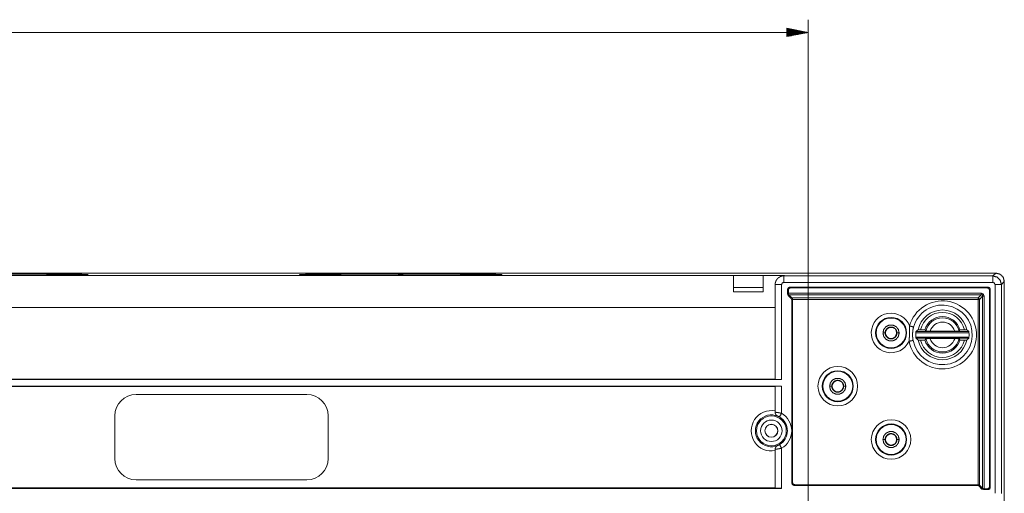
# Paper-space layout 'Foglio 1' of a CAD drawing. Units: millimetres. Extents: x 0 to 1189, y 0 to 841.
# Drawn here: x 829 to 945, y 533 to 589 of the extents above; entities that cross this region are included whole.
import ezdxf

# ---------------------------------------------------------------- set-up
doc = ezdxf.new("R2010")
doc.units = ezdxf.units.MM
doc.layers.add('1', color=7, linetype='Continuous', true_color=0xffffff)

psp = doc.layouts.new('Foglio 1')

# ---------------------------------------------------------------- linework, layer by layer
at = {"layer": '1', "color": 18, "linetype": 'Continuous', "lineweight": 13}
for p, q in [((921.57, 522.58), (921.57, 589.05)), ((729.07, 587.55), (921.57, 587.55)), ((921.57, 587.55), (919.07, 588.04)), ((919.07, 588.04), (919.07, 587.07)), ((919.07, 588.04), (919.09, 588.04)), ((919.07, 588.04), (919.09, 588.04)), ((919.07, 587.99), (919.35, 587.99)), ((919.07, 587.93), (919.61, 587.93)), ((919.07, 587.88), (919.87, 587.88)), ((919.07, 587.83), (920.13, 587.83)), ((919.07, 587.78), (920.39, 587.78)), ((919.07, 587.73), (920.66, 587.73)), ((919.07, 587.68), (920.92, 587.68)), ((919.07, 587.63), (921.18, 587.63)), ((919.07, 587.58), (921.44, 587.58)), ((919.07, 587.07), (921.57, 587.55)), ((919.07, 587.53), (921.44, 587.53)), ((919.07, 587.48), (921.18, 587.48)), ((919.07, 587.43), (920.92, 587.43)), ((919.07, 587.38), (920.66, 587.38)), ((919.07, 587.33), (920.39, 587.33)), ((919.07, 587.27), (920.13, 587.27)), ((919.07, 587.22), (919.87, 587.22)), ((919.07, 587.17), (919.61, 587.17)), ((919.07, 587.12), (919.35, 587.12)), ((919.07, 587.07), (919.09, 587.07)), ((919.07, 587.07), (919.09, 587.07)), ((912.82, 559.03), (731.85, 559.03)), ((918.79, 559.03), (916.32, 559.03)), ((918.33, 558.91), (918.72, 558.99)), ((918.72, 558.99), (918.79, 559.03)), ((918.72, 558.99), (943.23, 558.99)), ((943.57, 559.33), (943.23, 558.99)), ((918.47, 546.83), (918.47, 557.99)), ((918.72, 558.24), (943.23, 558.24)), ((919.26, 557.34), (919.17, 557.43)), ((919.51, 557.59), (919.42, 557.68)), ((942.58, 557.59), (942.67, 557.68)), ((942.83, 557.34), (942.92, 557.43)), ((943.48, 557.99), (943.48, 533.5)), ((944.57, 558.33), (944.23, 557.99)), ((944.23, 557.99), (944.23, 533.5)), ((916.32, 557.12), (912.82, 557.12)), ((919.17, 556.88), (919.26, 556.97)), ((919.24, 556.7), (919.33, 556.79)), ((941.85, 556.96), (919.26, 556.96)), ((941.85, 556.79), (919.33, 556.79)), ((919.6, 556.35), (919.68, 556.43)), ((919.67, 556.17), (919.75, 556.25)), ((941.49, 556.43), (919.68, 556.43)), ((941.49, 556.25), (919.75, 556.25)), ((941.49, 556.43), (941.85, 556.79)), ((941.49, 556.25), (941.49, 534.51)), ((941.66, 556.25), (942.03, 556.61)), ((941.66, 556.25), (941.66, 534.44)), ((942.03, 556.61), (942.03, 534.09)), ((942.2, 556.61), (942.2, 534.02)), ((917.72, 555.28), (732.92, 555.28)), ((940.43, 552.33), (934.21, 552.33)), ((934.21, 551.83), (940.43, 551.83)), ((940.41, 552.48), (934.23, 552.48)), ((934.23, 551.68), (940.41, 551.68)), ((918.47, 542.89), (918.47, 546.08)), ((918.47, 534.08), (918.47, 538.78)), ((919.67, 534.68), (919.75, 534.76)), ((919.92, 534.43), (920, 534.51)), ((941.41, 534.43), (941.49, 534.51)), ((941.59, 534.36), (941.67, 534.44)), ((941.94, 534), (942.03, 534.09)), ((942.12, 533.93), (942.2, 534.02)), ((942.58, 534.02), (942.67, 533.93)), ((942.83, 534.27), (942.92, 534.18)), ((944.23, 533.5), (944.24, 533.47))]:
    psp.add_line(p, q, dxfattribs=at)
at = {"layer": '1', "color": 18, "linetype": 'Continuous', "lineweight": 18}
for p, q in [((943.57, 559.33), (707.07, 559.33)), ((943.57, 559.33), (707.07, 559.33)), ((912.82, 559.03), (912.82, 559.03)), ((916.32, 559.03), (916.32, 559.03)), ((918.21, 558.85), (918.33, 558.91)), ((918.33, 558.91), (918.27, 558.88)), ((916.32, 557.63), (912.82, 557.63)), ((917.72, 557.99), (917.72, 546.86)), ((919.17, 556.88), (919.17, 557.43)), ((942.67, 557.68), (919.42, 557.68)), ((919.51, 557.59), (942.58, 557.59)), ((942.92, 557.43), (942.92, 534.18)), ((944.57, 558.33), (944.57, 285.33)), ((944.57, 558.33), (944.57, 285.33)), ((919.24, 556.7), (919.17, 556.88)), ((919.6, 556.35), (919.24, 556.7)), ((919.26, 556.97), (919.26, 557.34)), ((919.33, 556.79), (919.33, 556.79)), ((919.68, 556.43), (919.33, 556.79)), ((919.67, 556.17), (919.6, 556.35)), ((919.68, 556.43), (919.68, 556.43)), ((919.75, 556.25), (919.75, 534.76)), ((942.83, 557.34), (942.83, 534.27)), ((919.67, 534.68), (919.67, 556.17)), ((934.75, 552.69), (934.47, 552.69)), ((935.89, 552.53), (938.75, 552.53)), ((935.89, 551.64), (938.75, 551.64)), ((940.17, 552.69), (939.89, 552.69)), ((934.47, 551.48), (934.75, 551.48)), ((939.89, 551.48), (940.17, 551.48)), ((732.17, 546.83), (918.47, 546.83)), ((918.47, 546.08), (732.17, 546.08)), ((732.92, 546.89), (917.72, 546.89)), ((917.72, 546.03), (732.92, 546.03)), ((917.72, 546.05), (917.72, 543.01)), ((842.82, 545.08), (862.82, 545.08)), ((840.32, 537.58), (840.32, 542.58)), ((865.32, 542.58), (865.32, 537.58)), ((917.72, 538.65), (917.72, 534.11)), ((862.82, 535.08), (842.82, 535.08)), ((941.41, 534.43), (919.92, 534.43)), ((941.49, 534.51), (920, 534.51)), ((941.41, 534.43), (941.59, 534.36)), ((941.94, 534), (941.59, 534.36)), ((941.66, 534.44), (941.67, 534.44)), ((941.67, 534.44), (942.03, 534.09)), ((732.17, 534.08), (918.47, 534.08)), ((732.92, 534.14), (917.72, 534.14)), ((941.94, 534), (942.12, 533.93)), ((942.03, 534.09), (942.03, 534.09)), ((942.67, 533.93), (942.12, 533.93)), ((942.58, 534.02), (942.2, 534.02))]:
    psp.add_line(p, q, dxfattribs=at)
at = {"layer": '1', "color": 18, "linetype": 'Continuous', "lineweight": 13}
for centre, radius in [((931.3, 552.31), 1.82), ((925.05, 546.06), 2.32), ((925.05, 546.06), 1.82), ((917.27, 540.83), 1.26), ((917.27, 540.83), 0.759), ((931.3, 539.81), 2.32), ((931.3, 539.81), 1.82)]:
    psp.add_circle(centre, radius, dxfattribs=at)
at = {"layer": '1', "color": 18, "linetype": 'Continuous', "lineweight": 18}
for centre, radius in [((931.3, 552.31), 1.75), ((931.3, 552.31), 0.654), ((925.05, 546.06), 1.75), ((925.05, 546.06), 0.654), ((917.27, 540.83), 1.75), ((917.27, 540.83), 0.75), ((931.3, 539.81), 1.75), ((931.3, 539.81), 0.654)]:
    psp.add_circle(centre, radius, dxfattribs=at)
at = {"layer": '1', "color": 18, "linetype": 'Continuous', "lineweight": 13}
for centre, radius, start, end in [((937.32, 552.08), 3.99, 190.9025, 164.8201), ((937.32, 552.08), 3.5, 190.9025, 164.8201), ((931.3, 552.31), 2.32, 20.7255, 334.9972), ((937.32, 552.08), 2.64, 13.2286, 166.7714), ((937.32, 552.08), 2.14, 16.1521, 163.8479), ((937.32, 552.08), 2, 13.0679, 166.9321), ((937.32, 552.08), 1.5, 17.2021, 162.7979), ((937.32, 552.08), 2, 193.068, 346.932), ((937.32, 552.08), 1.5, 197.2021, 342.7979), ((937.32, 552.08), 2.64, 193.2286, 346.7714), ((937.32, 552.08), 2.14, 196.1521, 343.8479), ((917.27, 540.83), 2.37, 79.1245, 280.8755), ((917.27, 540.83), 1.87, 65.9685, 294.0315), ((917.27, 540.83), 1.88, 300.2084, 59.7916), ((917.27, 540.83), 2.38, 300.2084, 59.7916)]:
    psp.add_arc(centre, radius, start, end, dxfattribs=at)
at = {"layer": '1', "color": 18, "linetype": 'Continuous', "lineweight": 18}
for centre, radius, start, end in [((937.32, 552.08), 2.92, 11.9795, 168.0205), ((937.32, 552.08), 3.12, 175.3568, 184.6432), ((937.32, 552.08), 3.12, 355.3568, 4.6432), ((937.32, 552.08), 2.92, 191.9795, 348.0205), ((842.82, 542.58), 2.5, 90, 180), ((862.82, 542.58), 2.5, 0, 90), ((842.82, 537.58), 2.5, 180, 270), ((862.82, 537.58), 2.5, 270, 0)]:
    psp.add_arc(centre, radius, start, end, dxfattribs=at)
for points, knots in [([(825.32, 559.04), (826.87, 559.04), (828.39, 559.05), (829.86, 559.05), (831.26, 559.06), (832.55, 559.06), (833.72, 559.07), (834.74, 559.08), (835.6, 559.09), (836.29, 559.11), (836.79, 559.12), (837.09, 559.13), (837.2, 559.15), (837.09, 559.16), (836.79, 559.17), (836.29, 559.19), (835.6, 559.2), (834.74, 559.21), (833.72, 559.22), (832.55, 559.23), (831.26, 559.24), (829.86, 559.24), (828.39, 559.25), (826.87, 559.25), (825.32, 559.25), (823.77, 559.25), (822.25, 559.25), (820.78, 559.24), (819.38, 559.24), (818.09, 559.23), (816.92, 559.22), (815.9, 559.21), (815.04, 559.2), (814.35, 559.19), (813.85, 559.17), (813.55, 559.16), (813.45, 559.15), (813.55, 559.13), (813.85, 559.12), (814.35, 559.11), (815.04, 559.09), (815.9, 559.08), (816.92, 559.07), (818.09, 559.06), (819.38, 559.06), (820.78, 559.05), (822.25, 559.05), (823.77, 559.04), (825.32, 559.04)], [0, 0, 0.032628, 0.064696, 0.095658, 0.124983, 0.152171, 0.176753, 0.198313, 0.216482, 0.230945, 0.241457, 0.247844, 0.25, 0.252156, 0.258543, 0.269055, 0.283518, 0.301687, 0.323247, 0.347829, 0.375017, 0.404342, 0.435304, 0.467372, 0.5, 0.532626, 0.564696, 0.595658, 0.624983, 0.652169, 0.676753, 0.698313, 0.71648, 0.730943, 0.741457, 0.747842, 0.75, 0.752158, 0.758543, 0.769057, 0.78352, 0.801687, 0.823247, 0.847831, 0.875017, 0.904342, 0.935304, 0.967374, 1, 1]), ([(836.84, 559.12), (836.36, 559.13), (835.69, 559.15), (834.83, 559.16), (833.81, 559.17), (832.63, 559.18), (831.33, 559.19), (829.92, 559.19), (828.44, 559.2), (826.89, 559.2), (825.32, 559.2)], [0, 0, 0.041697, 0.100241, 0.174601, 0.263486, 0.365319, 0.478322, 0.600492, 0.729692, 0.863648, 1, 1]), ([(873.82, 559.04), (875.37, 559.04), (876.89, 559.05), (878.36, 559.05), (879.76, 559.06), (881.05, 559.06), (882.22, 559.07), (883.24, 559.08), (884.1, 559.09), (884.79, 559.11), (885.29, 559.12), (885.59, 559.13), (885.7, 559.15), (885.59, 559.16), (885.29, 559.17), (884.79, 559.19), (884.1, 559.2), (883.24, 559.21), (882.22, 559.22), (881.05, 559.23), (879.76, 559.24), (878.36, 559.24), (876.89, 559.25), (875.37, 559.25), (873.82, 559.25), (872.27, 559.25), (870.75, 559.25), (869.28, 559.24), (867.88, 559.24), (866.59, 559.23), (865.42, 559.22), (864.4, 559.21), (863.54, 559.2), (862.85, 559.19), (862.35, 559.17), (862.05, 559.16), (861.95, 559.15), (862.05, 559.13), (862.35, 559.12), (862.85, 559.11), (863.54, 559.09), (864.4, 559.08), (865.42, 559.07), (866.59, 559.06), (867.88, 559.06), (869.28, 559.05), (870.75, 559.05), (872.27, 559.04), (873.82, 559.04)], [0, 0, 0.032626, 0.064696, 0.095658, 0.124983, 0.152169, 0.176753, 0.198313, 0.21648, 0.230943, 0.241457, 0.247842, 0.25, 0.252158, 0.258543, 0.269057, 0.28352, 0.301687, 0.323247, 0.347831, 0.375017, 0.404342, 0.435304, 0.467374, 0.5, 0.532628, 0.564696, 0.595658, 0.624983, 0.652171, 0.676753, 0.698313, 0.71648, 0.730945, 0.741457, 0.747842, 0.75, 0.752158, 0.758543, 0.769055, 0.78352, 0.801687, 0.823247, 0.847829, 0.875017, 0.904342, 0.935304, 0.967372, 1, 1]), ([(885.34, 559.12), (884.86, 559.13), (884.19, 559.15), (883.33, 559.16), (882.31, 559.17), (881.13, 559.18), (879.83, 559.19), (878.42, 559.19), (876.94, 559.2), (875.39, 559.2), (873.82, 559.2), (872.25, 559.2), (870.71, 559.2), (869.22, 559.19), (867.81, 559.19), (866.51, 559.18), (865.33, 559.17), (864.31, 559.16), (863.45, 559.15), (862.78, 559.13), (862.3, 559.12)], [0, 0, 0.020853, 0.050126, 0.087314, 0.131754, 0.182672, 0.239171, 0.300254, 0.364853, 0.431829, 0.5, 0.568174, 0.635147, 0.699746, 0.760829, 0.817328, 0.868246, 0.912686, 0.949874, 0.979151, 1, 1]), ([(873.82, 559.1), (873.61, 559.1), (873.52, 559.1), (873.61, 559.09), (873.82, 559.09), (874.03, 559.09), (874.12, 559.1), (874.03, 559.1), (873.82, 559.1)], [0, 0, 0.176759, 0.25, 0.323241, 0.5, 0.676759, 0.75, 0.823241, 1, 1]), ([(873.82, 559.08), (873.61, 559.08), (873.52, 559.07), (873.61, 559.07), (873.82, 559.07), (874.03, 559.07), (874.12, 559.07), (874.03, 559.08), (873.82, 559.08)], [0, 0, 0.176759, 0.25, 0.323241, 0.5, 0.676759, 0.75, 0.823241, 1, 1]), ([(873.82, 559.06), (873.61, 559.06), (873.52, 559.06), (873.61, 559.05), (873.82, 559.05), (874.03, 559.05), (874.12, 559.06), (874.03, 559.06), (873.82, 559.06)], [0, 0, 0.176759, 0.25, 0.323241, 0.5, 0.676759, 0.75, 0.823241, 1, 1]), ([(912.82, 559.03), (912.93, 559.03), (913.23, 559.04), (913.7, 559.04), (914.27, 559.04), (914.87, 559.04), (915.45, 559.04), (915.91, 559.04), (916.21, 559.03), (916.32, 559.03)], [0, 0, 0.030177, 0.117018, 0.250031, 0.413181, 0.586819, 0.749969, 0.882983, 0.969799, 1, 1]), ([(912.82, 559.03), (912.82, 558.51), (912.82, 557.12)], [0, 0, 0.272547, 1, 1]), ([(916.32, 559.03), (916.32, 558.51), (916.32, 557.12)], [0, 0, 0.272547, 1, 1]), ([(918.21, 558.85), (918.21, 558.85), (918.2, 558.85), (918.19, 558.84), (918.18, 558.83), (918.16, 558.82), (918.15, 558.81), (918.14, 558.8), (918.13, 558.8), (918.11, 558.79), (918.1, 558.78), (918.09, 558.77), (918.08, 558.76), (918.07, 558.75), (918.06, 558.74), (918.04, 558.73), (918.03, 558.72), (918.02, 558.71), (918.01, 558.7), (918, 558.69), (917.99, 558.68), (917.98, 558.67), (917.97, 558.65), (917.96, 558.64), (917.95, 558.63), (917.94, 558.62), (917.93, 558.61), (917.92, 558.6), (917.91, 558.58), (917.91, 558.57), (917.9, 558.56), (917.89, 558.55), (917.88, 558.54), (917.87, 558.52), (917.86, 558.51), (917.86, 558.5), (917.85, 558.48), (917.84, 558.47), (917.83, 558.46), (917.83, 558.44), (917.82, 558.43), (917.81, 558.42), (917.81, 558.4), (917.8, 558.39), (917.8, 558.38), (917.79, 558.36), (917.78, 558.35), (917.78, 558.33), (917.77, 558.32), (917.77, 558.31), (917.76, 558.29), (917.76, 558.28), (917.76, 558.26), (917.75, 558.25), (917.75, 558.23), (917.74, 558.22), (917.74, 558.2), (917.74, 558.19), (917.73, 558.18), (917.73, 558.16), (917.73, 558.15), (917.73, 558.13), (917.73, 558.12), (917.72, 558.1), (917.72, 558.09), (917.72, 558.07), (917.72, 558.06), (917.72, 558.04), (917.72, 558.03), (917.72, 558.01), (917.72, 558), (917.72, 557.99)], [0, 0, 0.00733, 0.014591, 0.028992, 0.043431, 0.057822, 0.072169, 0.086562, 0.100942, 0.115351, 0.129729, 0.144167, 0.158519, 0.172911, 0.187346, 0.201733, 0.216083, 0.230484, 0.244908, 0.259304, 0.273702, 0.288077, 0.302491, 0.316836, 0.331219, 0.345651, 0.360045, 0.374417, 0.388786, 0.403189, 0.417596, 0.431977, 0.446357, 0.460749, 0.475158, 0.489552, 0.503961, 0.518322, 0.532749, 0.547134, 0.561517, 0.575901, 0.590288, 0.604685, 0.619091, 0.633478, 0.64785, 0.662239, 0.676648, 0.691052, 0.705419, 0.719813, 0.734214, 0.748588, 0.762999, 0.777389, 0.791781, 0.806183, 0.820568, 0.834973, 0.84935, 0.863729, 0.878114, 0.892518, 0.906895, 0.921289, 0.935709, 0.950073, 0.964464, 0.978095, 0.991762, 1, 1]), ([(918.33, 558.91), (918.44, 558.96), (918.53, 558.99), (918.61, 559.01), (918.66, 559.02), (918.7, 559.02), (918.72, 559.02), (918.75, 559.02), (918.76, 559.02), (918.77, 559.03), (918.78, 559.03), (918.79, 559.03)], [0, 0, 0.253774, 0.441845, 0.628492, 0.721461, 0.814236, 0.860727, 0.907144, 0.930415, 0.953502, 0.976755, 1, 1]), ([(944.57, 558.33), (944.44, 558.83), (944.07, 559.2), (943.57, 559.33)], [0, 0, 0.333329, 0.666664, 1, 1]), ([(943.57, 559.33), (944.07, 559.2), (944.44, 558.83), (944.57, 558.33)], [0, 0, 0.333336, 0.666671, 1, 1]), ([(919.42, 557.68), (919.24, 557.61), (919.17, 557.43)], [0, 0, 0.500071, 1, 1]), ([(919.51, 557.59), (919.33, 557.52), (919.26, 557.34)], [0, 0, 0.500029, 1, 1]), ([(942.58, 557.59), (942.76, 557.52), (942.83, 557.34)], [0, 0, 0.500071, 1, 1]), ([(942.67, 557.68), (942.85, 557.61), (942.92, 557.43)], [0, 0, 0.500071, 1, 1]), ([(919.33, 556.79), (919.31, 556.81), (919.3, 556.82), (919.29, 556.83), (919.29, 556.84), (919.29, 556.85), (919.28, 556.85), (919.28, 556.86), (919.28, 556.87), (919.27, 556.88), (919.27, 556.89), (919.27, 556.89), (919.27, 556.9), (919.26, 556.91), (919.26, 556.91), (919.26, 556.94), (919.26, 556.97)], [0, 0, 0.112045, 0.227463, 0.286467, 0.347183, 0.37778, 0.408945, 0.440121, 0.471508, 0.534476, 0.598708, 0.631105, 0.663995, 0.696975, 0.730482, 0.864471, 1, 1]), ([(919.75, 556.25), (919.75, 556.28), (919.74, 556.3), (919.74, 556.31), (919.74, 556.33), (919.73, 556.34), (919.73, 556.35), (919.72, 556.36), (919.72, 556.37), (919.71, 556.38), (919.71, 556.39), (919.69, 556.41), (919.68, 556.43)], [0, 0, 0.135336, 0.268689, 0.335065, 0.400759, 0.465192, 0.528514, 0.591079, 0.652847, 0.713361, 0.772965, 0.888338, 1, 1]), ([(932.25, 552.31), (932.15, 552.72), (931.89, 553.05), (931.51, 553.23), (931.08, 553.23), (930.7, 553.05), (930.44, 552.72), (930.35, 552.31)], [0, 0, 0.142856, 0.285717, 0.428576, 0.571424, 0.714283, 0.857144, 1, 1]), ([(931.99, 552.31), (931.99, 552.38), (931.98, 552.44), (931.97, 552.48), (931.96, 552.51), (931.95, 552.54), (931.94, 552.57), (931.91, 552.64), (931.88, 552.69), (931.87, 552.71), (931.86, 552.72), (931.85, 552.74), (931.83, 552.75), (931.81, 552.78), (931.79, 552.8), (931.76, 552.82), (931.74, 552.85), (931.72, 552.86), (931.71, 552.87), (931.7, 552.88), (931.68, 552.89), (931.62, 552.92), (931.56, 552.95), (931.53, 552.96), (931.5, 552.97), (931.48, 552.98), (931.46, 552.98), (931.45, 552.99), (931.43, 552.99), (931.36, 553), (931.3, 553), (931.28, 553), (931.26, 553), (931.24, 553), (931.23, 553), (931.19, 553), (931.16, 552.99), (931.09, 552.97), (931.03, 552.95), (931.01, 552.94), (931, 552.94), (930.98, 552.93), (930.97, 552.92), (930.94, 552.91), (930.91, 552.89), (930.88, 552.87), (930.85, 552.85), (930.84, 552.84), (930.83, 552.82), (930.81, 552.81), (930.8, 552.8), (930.76, 552.75), (930.72, 552.69), (930.7, 552.67), (930.68, 552.64), (930.67, 552.62), (930.66, 552.61), (930.66, 552.59), (930.65, 552.57), (930.63, 552.51), (930.61, 552.44), (930.61, 552.41), (930.6, 552.38), (930.6, 552.34), (930.6, 552.31)], [0, 0, 0.031347, 0.062545, 0.078186, 0.0939, 0.109598, 0.125224, 0.156323, 0.187506, 0.195359, 0.203222, 0.211068, 0.218918, 0.234536, 0.250079, 0.265635, 0.2812, 0.289012, 0.296844, 0.304706, 0.312575, 0.343842, 0.374933, 0.390499, 0.40615, 0.414011, 0.421889, 0.429721, 0.437549, 0.468705, 0.499827, 0.507636, 0.515488, 0.523349, 0.531223, 0.546884, 0.562466, 0.593537, 0.62478, 0.632656, 0.640539, 0.64835, 0.65617, 0.67177, 0.687301, 0.702853, 0.718443, 0.726275, 0.73412, 0.741994, 0.749877, 0.781057, 0.812156, 0.827775, 0.843452, 0.851315, 0.859176, 0.866992, 0.874816, 0.905911, 0.937073, 0.95277, 0.968529, 0.984246, 1, 1]), ([(930.35, 552.31), (930.44, 551.89), (930.7, 551.56), (931.08, 551.38), (931.51, 551.38), (931.89, 551.56), (932.15, 551.89), (932.25, 552.31)], [0, 0, 0.142859, 0.285713, 0.428574, 0.571426, 0.714287, 0.857141, 1, 1]), ([(930.6, 552.31), (930.6, 552.24), (930.61, 552.17), (930.62, 552.14), (930.63, 552.1), (930.64, 552.07), (930.65, 552.04), (930.68, 551.98), (930.72, 551.92), (930.72, 551.9), (930.73, 551.89), (930.75, 551.88), (930.76, 551.86), (930.78, 551.84), (930.8, 551.81), (930.83, 551.79), (930.85, 551.77), (930.87, 551.76), (930.88, 551.75), (930.89, 551.74), (930.91, 551.73), (930.97, 551.69), (931.03, 551.66), (931.06, 551.65), (931.09, 551.64), (931.11, 551.63), (931.13, 551.63), (931.14, 551.63), (931.16, 551.62), (931.23, 551.61), (931.29, 551.61), (931.31, 551.61), (931.33, 551.61), (931.35, 551.61), (931.36, 551.61), (931.4, 551.62), (931.43, 551.62), (931.5, 551.64), (931.56, 551.66), (931.58, 551.67), (931.59, 551.68), (931.61, 551.68), (931.62, 551.69), (931.65, 551.71), (931.68, 551.73), (931.71, 551.75), (931.74, 551.77), (931.75, 551.78), (931.76, 551.79), (931.78, 551.8), (931.79, 551.81), (931.83, 551.86), (931.88, 551.92), (931.89, 551.95), (931.91, 551.98), (931.92, 551.99), (931.93, 552.01), (931.93, 552.02), (931.94, 552.04), (931.96, 552.1), (931.98, 552.17), (931.99, 552.2), (931.99, 552.24), (931.99, 552.27), (931.99, 552.31)], [0, 0, 0.031349, 0.062524, 0.078165, 0.093879, 0.109596, 0.125218, 0.156302, 0.187485, 0.195338, 0.203201, 0.211086, 0.218922, 0.23453, 0.250073, 0.265629, 0.281182, 0.289006, 0.296826, 0.304689, 0.312558, 0.343835, 0.374918, 0.390527, 0.406143, 0.413998, 0.421881, 0.42975, 0.437574, 0.468696, 0.499818, 0.507628, 0.515479, 0.52334, 0.531216, 0.546875, 0.56246, 0.593527, 0.624777, 0.632653, 0.640528, 0.648374, 0.656161, 0.671761, 0.687302, 0.702844, 0.718464, 0.726267, 0.734124, 0.741986, 0.749869, 0.781075, 0.812168, 0.827771, 0.843465, 0.851328, 0.859189, 0.867005, 0.874812, 0.905908, 0.937089, 0.952792, 0.968528, 0.984265, 1, 1]), ([(934.21, 552.33), (934.21, 552.35), (934.21, 552.36), (934.21, 552.37), (934.21, 552.38), (934.21, 552.38), (934.22, 552.39), (934.22, 552.42), (934.22, 552.43), (934.22, 552.44), (934.22, 552.45), (934.22, 552.46), (934.22, 552.46), (934.23, 552.47), (934.23, 552.47), (934.23, 552.47), (934.23, 552.48), (934.23, 552.48), (934.23, 552.48), (934.23, 552.48)], [0, 0, 0.096578, 0.191793, 0.238745, 0.285207, 0.331342, 0.376989, 0.547288, 0.625548, 0.698316, 0.763965, 0.822499, 0.849291, 0.873921, 0.896662, 0.916886, 0.950953, 0.976581, 0.992892, 1, 1]), ([(934.23, 551.68), (934.23, 551.68), (934.23, 551.68), (934.23, 551.68), (934.23, 551.69), (934.23, 551.69), (934.23, 551.69), (934.23, 551.7), (934.22, 551.71), (934.22, 551.71), (934.22, 551.71), (934.22, 551.72), (934.22, 551.73), (934.22, 551.75), (934.22, 551.75), (934.22, 551.76), (934.22, 551.77), (934.22, 551.77), (934.21, 551.79), (934.21, 551.8), (934.21, 551.81), (934.21, 551.83)], [0, 0, 0.006856, 0.023167, 0.034586, 0.048258, 0.064347, 0.082595, 0.12556, 0.176439, 0.204855, 0.235242, 0.267524, 0.373113, 0.451372, 0.49261, 0.534995, 0.578196, 0.622211, 0.712901, 0.807074, 0.90288, 1, 1]), ([(934.23, 552.48), (934.35, 552.59), (934.47, 552.69)], [0, 0, 0.494063, 1, 1]), ([(934.47, 551.48), (934.35, 551.58), (934.23, 551.68)], [0, 0, 0.505893, 1, 1]), ([(934.75, 552.69), (934.84, 552.69), (934.87, 552.69), (934.89, 552.69), (934.9, 552.69), (934.92, 552.69), (934.94, 552.69), (934.98, 552.69), (935.05, 552.69), (935.07, 552.68), (935.08, 552.68), (935.1, 552.68), (935.14, 552.68), (935.17, 552.68), (935.18, 552.68), (935.18, 552.68), (935.19, 552.68), (935.21, 552.68), (935.22, 552.68), (935.24, 552.68), (935.25, 552.68), (935.25, 552.68), (935.25, 552.68), (935.26, 552.68), (935.26, 552.68), (935.26, 552.68), (935.26, 552.68)], [0, 0, 0.190062, 0.236815, 0.282925, 0.3059, 0.328874, 0.374021, 0.461262, 0.584014, 0.622736, 0.641536, 0.67817, 0.76221, 0.821347, 0.835167, 0.848348, 0.861205, 0.896407, 0.917145, 0.951721, 0.977316, 0.98232, 0.986677, 0.990394, 0.993632, 0.998059, 1, 1]), ([(935.26, 552.68), (935.32, 552.61), (935.37, 552.53)], [0, 0, 0.497416, 1, 1]), ([(935.37, 551.63), (935.32, 551.56), (935.26, 551.49)], [0, 0, 0.502495, 1, 1]), ([(935.37, 552.53), (935.38, 552.53), (935.38, 552.53), (935.39, 552.53), (935.4, 552.53), (935.4, 552.53), (935.4, 552.53), (935.41, 552.53), (935.41, 552.53), (935.44, 552.53), (935.46, 552.53), (935.48, 552.53), (935.49, 552.53), (935.51, 552.53), (935.53, 552.53), (935.57, 552.53), (935.63, 552.53), (935.65, 552.53), (935.69, 552.53), (935.72, 552.53), (935.74, 552.53), (935.79, 552.53), (935.84, 552.53), (935.89, 552.53)], [0, 0, 0.006478, 0.022277, 0.033692, 0.047509, 0.055378, 0.063727, 0.072718, 0.082189, 0.125196, 0.1767, 0.205416, 0.236216, 0.26862, 0.302626, 0.375127, 0.495264, 0.537447, 0.624698, 0.669446, 0.715157, 0.808982, 0.90393, 1, 1]), ([(935.89, 551.64), (935.84, 551.64), (935.77, 551.64), (935.74, 551.64), (935.73, 551.64), (935.71, 551.64), (935.69, 551.64), (935.65, 551.64), (935.61, 551.64), (935.57, 551.64), (935.55, 551.64), (935.54, 551.64), (935.53, 551.64), (935.49, 551.63), (935.46, 551.63), (935.45, 551.63), (935.44, 551.63), (935.44, 551.63), (935.42, 551.63), (935.41, 551.63), (935.4, 551.63), (935.38, 551.63), (935.38, 551.63), (935.38, 551.63), (935.38, 551.63), (935.38, 551.63), (935.37, 551.63), (935.37, 551.63)], [0, 0, 0.095905, 0.236876, 0.283226, 0.30616, 0.351868, 0.374481, 0.461889, 0.544968, 0.623398, 0.660929, 0.679054, 0.696697, 0.763104, 0.835934, 0.849089, 0.861765, 0.874118, 0.896903, 0.917447, 0.951801, 0.977352, 0.98218, 0.986536, 0.990247, 0.993479, 0.997883, 1, 1]), ([(938.75, 552.53), (938.8, 552.53), (938.85, 552.53), (938.9, 552.53), (938.91, 552.53), (938.92, 552.53), (938.95, 552.53), (938.99, 552.53), (939.03, 552.53), (939.07, 552.53), (939.08, 552.53), (939.1, 552.53), (939.15, 552.53), (939.18, 552.53), (939.18, 552.53), (939.19, 552.53), (939.2, 552.53), (939.22, 552.53), (939.23, 552.53), (939.24, 552.53), (939.26, 552.53), (939.26, 552.53), (939.26, 552.53), (939.26, 552.53), (939.27, 552.53), (939.27, 552.53), (939.27, 552.53)], [0, 0, 0.095921, 0.190239, 0.283274, 0.306212, 0.32915, 0.374545, 0.461967, 0.5449, 0.623504, 0.642434, 0.679169, 0.763074, 0.822277, 0.835915, 0.849235, 0.861911, 0.897057, 0.917601, 0.951965, 0.97752, 0.982349, 0.986698, 0.990409, 0.993642, 0.998062, 1, 1]), ([(939.27, 551.63), (939.27, 551.63), (939.26, 551.63), (939.25, 551.63), (939.24, 551.63), (939.24, 551.63), (939.24, 551.63), (939.23, 551.63), (939.23, 551.63), (939.2, 551.63), (939.18, 551.63), (939.16, 551.63), (939.16, 551.63), (939.15, 551.63), (939.13, 551.64), (939.11, 551.64), (939.08, 551.64), (939.03, 551.64), (938.99, 551.64), (938.97, 551.64), (938.92, 551.64), (938.88, 551.64), (938.8, 551.64), (938.75, 551.64)], [0, 0, 0.006324, 0.022126, 0.033549, 0.047367, 0.055234, 0.063585, 0.072576, 0.082049, 0.125226, 0.176575, 0.205295, 0.220539, 0.2361, 0.268509, 0.30252, 0.375034, 0.4538, 0.537377, 0.580528, 0.669557, 0.761793, 0.903915, 1, 1]), ([(939.27, 552.53), (939.33, 552.61), (939.38, 552.68)], [0, 0, 0.502723, 1, 1]), ([(939.38, 551.49), (939.33, 551.56), (939.27, 551.63)], [0, 0, 0.497366, 1, 1]), ([(939.38, 552.68), (939.38, 552.68), (939.39, 552.68), (939.4, 552.68), (939.4, 552.68), (939.41, 552.68), (939.41, 552.68), (939.42, 552.68), (939.42, 552.68), (939.44, 552.68), (939.47, 552.68), (939.48, 552.68), (939.49, 552.68), (939.52, 552.68), (939.54, 552.68), (939.57, 552.68), (939.61, 552.69), (939.66, 552.69), (939.72, 552.69), (939.75, 552.69), (939.77, 552.69), (939.8, 552.69), (939.89, 552.69)], [0, 0, 0.006334, 0.022161, 0.033757, 0.047598, 0.055481, 0.064006, 0.073012, 0.0825, 0.125904, 0.177498, 0.19164, 0.221531, 0.26958, 0.303647, 0.376115, 0.454687, 0.538078, 0.669828, 0.715458, 0.761891, 0.808967, 1, 1]), ([(940.17, 552.69), (940.29, 552.59), (940.41, 552.48)], [0, 0, 0.505937, 1, 1]), ([(940.41, 551.68), (940.29, 551.58), (940.17, 551.48)], [0, 0, 0.494107, 1, 1]), ([(940.43, 552.33), (940.43, 552.35), (940.43, 552.36), (940.43, 552.37), (940.43, 552.38), (940.43, 552.38), (940.43, 552.39), (940.42, 552.42), (940.42, 552.43), (940.42, 552.44), (940.42, 552.45), (940.42, 552.46), (940.42, 552.46), (940.42, 552.47), (940.42, 552.47), (940.41, 552.47), (940.41, 552.48), (940.41, 552.48), (940.41, 552.48), (940.41, 552.48)], [0, 0, 0.096578, 0.191794, 0.238799, 0.285207, 0.331397, 0.376988, 0.547287, 0.625548, 0.698316, 0.763965, 0.822498, 0.849291, 0.873921, 0.896662, 0.916886, 0.950953, 0.976581, 0.992892, 1, 1]), ([(940.41, 551.68), (940.41, 551.68), (940.41, 551.68), (940.41, 551.68), (940.41, 551.69), (940.41, 551.69), (940.41, 551.69), (940.42, 551.7), (940.42, 551.71), (940.42, 551.71), (940.42, 551.71), (940.42, 551.72), (940.42, 551.73), (940.42, 551.75), (940.42, 551.76), (940.42, 551.77), (940.43, 551.77), (940.43, 551.79), (940.43, 551.8), (940.43, 551.81), (940.43, 551.83)], [0, 0, 0.006856, 0.023167, 0.034587, 0.048159, 0.06435, 0.082599, 0.125563, 0.176442, 0.204859, 0.235246, 0.267528, 0.373117, 0.492609, 0.534994, 0.578195, 0.62221, 0.7129, 0.807073, 0.90288, 1, 1]), ([(935.26, 551.49), (935.26, 551.48), (935.25, 551.48), (935.24, 551.48), (935.24, 551.48), (935.23, 551.48), (935.23, 551.48), (935.22, 551.48), (935.22, 551.48), (935.2, 551.48), (935.17, 551.48), (935.16, 551.48), (935.15, 551.48), (935.12, 551.48), (935.07, 551.48), (935.03, 551.48), (934.98, 551.48), (934.94, 551.48), (934.92, 551.48), (934.87, 551.48), (934.8, 551.48), (934.75, 551.48)], [0, 0, 0.006334, 0.022329, 0.033765, 0.047766, 0.055649, 0.064013, 0.073016, 0.082504, 0.12591, 0.177502, 0.191644, 0.221535, 0.269584, 0.376119, 0.45469, 0.53808, 0.625164, 0.66983, 0.762053, 0.904082, 1, 1]), ([(939.89, 551.48), (939.85, 551.48), (939.77, 551.48), (939.75, 551.48), (939.74, 551.48), (939.71, 551.48), (939.7, 551.48), (939.66, 551.48), (939.61, 551.48), (939.59, 551.48), (939.56, 551.48), (939.55, 551.48), (939.55, 551.48), (939.54, 551.48), (939.5, 551.48), (939.46, 551.48), (939.46, 551.48), (939.45, 551.48), (939.44, 551.48), (939.43, 551.48), (939.42, 551.48), (939.4, 551.48), (939.39, 551.48), (939.39, 551.48), (939.39, 551.48), (939.38, 551.48), (939.38, 551.48), (939.38, 551.48), (939.38, 551.49)], [0, 0, 0.095912, 0.236809, 0.283079, 0.306053, 0.35168, 0.374172, 0.461412, 0.544154, 0.584, 0.64168, 0.660159, 0.678154, 0.695829, 0.76219, 0.835148, 0.848325, 0.861184, 0.873559, 0.896384, 0.917124, 0.951699, 0.977294, 0.98229, 0.986647, 0.990364, 0.993613, 0.998024, 1, 1]), ([(918.47, 546.83), (918.09, 546.84), (917.82, 546.85), (917.72, 546.86)], [0, 0, 0.499016, 0.864581, 1, 1]), ([(917.72, 546.05), (917.82, 546.07), (918.09, 546.08), (918.47, 546.08)], [0, 0, 0.135419, 0.500984, 1, 1]), ([(926, 546.06), (925.9, 546.47), (925.64, 546.8), (925.26, 546.98), (924.83, 546.98), (924.45, 546.8), (924.19, 546.47), (924.1, 546.06)], [0, 0, 0.142852, 0.285709, 0.428564, 0.571436, 0.714291, 0.857148, 1, 1]), ([(924.1, 546.06), (924.19, 545.64), (924.45, 545.31), (924.83, 545.13), (925.26, 545.13), (925.64, 545.31), (925.9, 545.64), (926, 546.06)], [0, 0, 0.142855, 0.285705, 0.428562, 0.571438, 0.714295, 0.857145, 1, 1]), ([(925.74, 546.06), (925.74, 546.13), (925.73, 546.19), (925.72, 546.23), (925.71, 546.26), (925.7, 546.29), (925.69, 546.32), (925.66, 546.39), (925.63, 546.44), (925.62, 546.46), (925.61, 546.47), (925.6, 546.49), (925.58, 546.5), (925.56, 546.53), (925.54, 546.55), (925.51, 546.57), (925.49, 546.6), (925.47, 546.61), (925.46, 546.62), (925.45, 546.63), (925.43, 546.64), (925.37, 546.67), (925.31, 546.7), (925.28, 546.71), (925.25, 546.72), (925.23, 546.73), (925.21, 546.73), (925.2, 546.74), (925.18, 546.74), (925.11, 546.75), (925.05, 546.75), (925.03, 546.75), (925.01, 546.75), (924.99, 546.75), (924.98, 546.75), (924.94, 546.75), (924.91, 546.74), (924.84, 546.72), (924.78, 546.7), (924.76, 546.69), (924.75, 546.69), (924.73, 546.68), (924.72, 546.67), (924.69, 546.66), (924.66, 546.64), (924.63, 546.62), (924.6, 546.6), (924.59, 546.59), (924.58, 546.57), (924.56, 546.56), (924.55, 546.55), (924.51, 546.5), (924.47, 546.44), (924.45, 546.42), (924.43, 546.39), (924.42, 546.37), (924.41, 546.36), (924.41, 546.34), (924.4, 546.32), (924.38, 546.26), (924.36, 546.19), (924.36, 546.16), (924.35, 546.13), (924.35, 546.09), (924.35, 546.06)], [0, 0, 0.031349, 0.062548, 0.078188, 0.093902, 0.109601, 0.125227, 0.156326, 0.187493, 0.195341, 0.203226, 0.211072, 0.218923, 0.234516, 0.250085, 0.265614, 0.281207, 0.28899, 0.296852, 0.304684, 0.312552, 0.343852, 0.374943, 0.39051, 0.406161, 0.414022, 0.4219, 0.429732, 0.43756, 0.468679, 0.499801, 0.50761, 0.515462, 0.523324, 0.531198, 0.546859, 0.562441, 0.593548, 0.624792, 0.632668, 0.640517, 0.648362, 0.656182, 0.671749, 0.687312, 0.702865, 0.718455, 0.726287, 0.734131, 0.742006, 0.749862, 0.781068, 0.812144, 0.827764, 0.843441, 0.851321, 0.859166, 0.866998, 0.874807, 0.905915, 0.937068, 0.952771, 0.96853, 0.984245, 1, 1]), ([(924.35, 546.06), (924.35, 545.99), (924.36, 545.92), (924.37, 545.89), (924.38, 545.85), (924.39, 545.82), (924.4, 545.79), (924.43, 545.73), (924.47, 545.67), (924.47, 545.65), (924.48, 545.64), (924.5, 545.63), (924.51, 545.61), (924.53, 545.59), (924.55, 545.56), (924.58, 545.54), (924.6, 545.52), (924.62, 545.51), (924.63, 545.5), (924.64, 545.49), (924.66, 545.48), (924.72, 545.44), (924.78, 545.41), (924.81, 545.4), (924.84, 545.39), (924.86, 545.38), (924.88, 545.38), (924.89, 545.38), (924.91, 545.37), (924.98, 545.36), (925.04, 545.36), (925.06, 545.36), (925.08, 545.36), (925.1, 545.36), (925.11, 545.36), (925.15, 545.37), (925.18, 545.37), (925.25, 545.39), (925.31, 545.41), (925.33, 545.42), (925.34, 545.43), (925.36, 545.43), (925.37, 545.44), (925.4, 545.46), (925.43, 545.48), (925.46, 545.5), (925.49, 545.52), (925.5, 545.53), (925.51, 545.54), (925.53, 545.55), (925.54, 545.56), (925.58, 545.61), (925.63, 545.67), (925.64, 545.7), (925.66, 545.73), (925.67, 545.74), (925.68, 545.76), (925.68, 545.77), (925.69, 545.79), (925.71, 545.85), (925.73, 545.92), (925.74, 545.95), (925.74, 545.99), (925.74, 546.02), (925.74, 546.06)], [0, 0, 0.031349, 0.06253, 0.078171, 0.093885, 0.109602, 0.12521, 0.156327, 0.187494, 0.195348, 0.20321, 0.211072, 0.218908, 0.234516, 0.250085, 0.265614, 0.281195, 0.28899, 0.29684, 0.304673, 0.312541, 0.343851, 0.374934, 0.390508, 0.406159, 0.414015, 0.421898, 0.42973, 0.437558, 0.468678, 0.4998, 0.507647, 0.515461, 0.523321, 0.531197, 0.546856, 0.562441, 0.593545, 0.624789, 0.632672, 0.640513, 0.648358, 0.656179, 0.671746, 0.68732, 0.702862, 0.718452, 0.726284, 0.734128, 0.742003, 0.749859, 0.781065, 0.812158, 0.827761, 0.843457, 0.851336, 0.859182, 0.867014, 0.874805, 0.905914, 0.937067, 0.952789, 0.96853, 0.984264, 1, 1]), ([(917.72, 543.01), (917.72, 543.01), (917.72, 543.01), (917.72, 543), (917.72, 542.99), (917.72, 542.98), (917.72, 542.97), (917.72, 542.96), (917.72, 542.95), (917.72, 542.94), (917.72, 542.93), (917.73, 542.92), (917.73, 542.91), (917.73, 542.9), (917.73, 542.89), (917.73, 542.88), (917.74, 542.87), (917.74, 542.86), (917.74, 542.85), (917.75, 542.84), (917.75, 542.83), (917.75, 542.82), (917.76, 542.82), (917.76, 542.81), (917.77, 542.8), (917.77, 542.79), (917.77, 542.78), (917.78, 542.77), (917.78, 542.76), (917.79, 542.75), (917.79, 542.75), (917.8, 542.74), (917.8, 542.73), (917.81, 542.72), (917.81, 542.72), (917.82, 542.71), (917.83, 542.7), (917.83, 542.69), (917.84, 542.69), (917.84, 542.68), (917.85, 542.67), (917.86, 542.67), (917.86, 542.66), (917.86, 542.66), (917.87, 542.66)], [0, 0, 0.000961, 0.002003, 0.027844, 0.053706, 0.07938, 0.105066, 0.130717, 0.156308, 0.181846, 0.207371, 0.232758, 0.258158, 0.28344, 0.308714, 0.333884, 0.359017, 0.384068, 0.409144, 0.434124, 0.458979, 0.483688, 0.508535, 0.533165, 0.557784, 0.582204, 0.606717, 0.63105, 0.6554, 0.679491, 0.703635, 0.727625, 0.751467, 0.775284, 0.799001, 0.822467, 0.846063, 0.869252, 0.892546, 0.915444, 0.938461, 0.961095, 0.983715, 0.991894, 1, 1]), ([(917.87, 542.65), (917.87, 542.65), (917.88, 542.64)], [0, 0, 0.499132, 1, 1]), ([(918.03, 542.54), (918.02, 542.54), (918.02, 542.54), (918.01, 542.55), (918, 542.55), (917.99, 542.56), (917.97, 542.57), (917.95, 542.59), (917.92, 542.6), (917.88, 542.64)], [0, 0, 0.043311, 0.086508, 0.129902, 0.173204, 0.259867, 0.346478, 0.519956, 0.69457, 1, 1]), ([(932.25, 539.81), (932.15, 540.22), (931.89, 540.55), (931.51, 540.73), (931.08, 540.73), (930.7, 540.55), (930.44, 540.22), (930.35, 539.81)], [0, 0, 0.142859, 0.285713, 0.428574, 0.571426, 0.714287, 0.857141, 1, 1]), ([(931.99, 539.81), (931.99, 539.88), (931.98, 539.94), (931.97, 539.98), (931.96, 540.01), (931.95, 540.04), (931.94, 540.07), (931.91, 540.14), (931.88, 540.19), (931.87, 540.21), (931.86, 540.22), (931.85, 540.24), (931.83, 540.25), (931.81, 540.28), (931.79, 540.3), (931.76, 540.32), (931.74, 540.35), (931.72, 540.36), (931.71, 540.37), (931.7, 540.38), (931.68, 540.39), (931.62, 540.42), (931.56, 540.45), (931.53, 540.46), (931.5, 540.47), (931.48, 540.48), (931.46, 540.48), (931.45, 540.49), (931.43, 540.49), (931.36, 540.5), (931.3, 540.5), (931.28, 540.5), (931.26, 540.5), (931.24, 540.5), (931.23, 540.5), (931.19, 540.5), (931.16, 540.49), (931.09, 540.47), (931.03, 540.45), (931.01, 540.44), (931, 540.44), (930.98, 540.43), (930.97, 540.42), (930.94, 540.41), (930.91, 540.39), (930.88, 540.37), (930.85, 540.35), (930.84, 540.34), (930.83, 540.32), (930.81, 540.31), (930.8, 540.3), (930.76, 540.25), (930.72, 540.19), (930.7, 540.17), (930.68, 540.14), (930.67, 540.12), (930.66, 540.11), (930.66, 540.09), (930.65, 540.07), (930.63, 540.01), (930.61, 539.94), (930.61, 539.91), (930.6, 539.88), (930.6, 539.84), (930.6, 539.81)], [0, 0, 0.031347, 0.062546, 0.078186, 0.093882, 0.109599, 0.125225, 0.156324, 0.18749, 0.195343, 0.203221, 0.211068, 0.218904, 0.234536, 0.250079, 0.265635, 0.2812, 0.289012, 0.296832, 0.304695, 0.312574, 0.343841, 0.374924, 0.390497, 0.406148, 0.414004, 0.421887, 0.429719, 0.437547, 0.468703, 0.499825, 0.507634, 0.515486, 0.523348, 0.531222, 0.546882, 0.562464, 0.593535, 0.624779, 0.632654, 0.640537, 0.648349, 0.656169, 0.671769, 0.6873, 0.702853, 0.718442, 0.726274, 0.734119, 0.741993, 0.749876, 0.781056, 0.812156, 0.827775, 0.843452, 0.851314, 0.859193, 0.867009, 0.874815, 0.905911, 0.937073, 0.95277, 0.968528, 0.984246, 1, 1]), ([(917.87, 539.01), (917.87, 539.01), (917.87, 539.01), (917.86, 539), (917.85, 538.99), (917.85, 538.99), (917.84, 538.98), (917.83, 538.97), (917.83, 538.96), (917.82, 538.96), (917.81, 538.95), (917.81, 538.94), (917.8, 538.93), (917.8, 538.92), (917.79, 538.92), (917.79, 538.91), (917.78, 538.9), (917.78, 538.89), (917.77, 538.88), (917.77, 538.87), (917.76, 538.86), (917.76, 538.85), (917.76, 538.85), (917.75, 538.84), (917.75, 538.83), (917.75, 538.82), (917.74, 538.81), (917.74, 538.8), (917.74, 538.79), (917.73, 538.78), (917.73, 538.77), (917.73, 538.76), (917.73, 538.75), (917.72, 538.74), (917.72, 538.73), (917.72, 538.72), (917.72, 538.71), (917.72, 538.7), (917.72, 538.69), (917.72, 538.68), (917.72, 538.67), (917.72, 538.66), (917.72, 538.65)], [0, 0, 0.005407, 0.010593, 0.034843, 0.0591, 0.083378, 0.107886, 0.132434, 0.156956, 0.181671, 0.206256, 0.23109, 0.255817, 0.28057, 0.305273, 0.330216, 0.355021, 0.379993, 0.404852, 0.429797, 0.454744, 0.479706, 0.504609, 0.529623, 0.554601, 0.579629, 0.604618, 0.629674, 0.654647, 0.679706, 0.704709, 0.729864, 0.754843, 0.779882, 0.805015, 0.830083, 0.85517, 0.883004, 0.910883, 0.938732, 0.966531, 0.983266, 1, 1]), ([(917.88, 539.02), (917.87, 539.01), (917.87, 539.01)], [0, 0, 0.500868, 1, 1]), ([(917.88, 539.02), (917.92, 539.06), (917.95, 539.08), (917.97, 539.1), (917.99, 539.1), (918, 539.11), (918.01, 539.12), (918.02, 539.12), (918.02, 539.12), (918.03, 539.13)], [0, 0, 0.305543, 0.480004, 0.653462, 0.740062, 0.826716, 0.870013, 0.913502, 0.956694, 1, 1]), ([(930.35, 539.81), (930.44, 539.39), (930.7, 539.06), (931.08, 538.88), (931.51, 538.88), (931.89, 539.06), (932.15, 539.39), (932.25, 539.81)], [0, 0, 0.142859, 0.285713, 0.428574, 0.571426, 0.714287, 0.857141, 1, 1]), ([(930.6, 539.81), (930.6, 539.74), (930.61, 539.67), (930.62, 539.64), (930.63, 539.6), (930.64, 539.57), (930.65, 539.54), (930.68, 539.48), (930.72, 539.42), (930.72, 539.4), (930.73, 539.39), (930.75, 539.38), (930.76, 539.36), (930.78, 539.34), (930.8, 539.31), (930.83, 539.29), (930.85, 539.27), (930.87, 539.26), (930.88, 539.25), (930.89, 539.24), (930.91, 539.23), (930.97, 539.19), (931.03, 539.16), (931.06, 539.15), (931.09, 539.14), (931.11, 539.13), (931.13, 539.13), (931.14, 539.13), (931.16, 539.12), (931.23, 539.11), (931.29, 539.11), (931.31, 539.11), (931.33, 539.11), (931.35, 539.11), (931.36, 539.11), (931.4, 539.12), (931.43, 539.12), (931.5, 539.14), (931.56, 539.16), (931.58, 539.17), (931.59, 539.18), (931.61, 539.18), (931.62, 539.19), (931.65, 539.21), (931.68, 539.23), (931.71, 539.25), (931.74, 539.27), (931.75, 539.28), (931.76, 539.29), (931.78, 539.3), (931.79, 539.31), (931.83, 539.36), (931.88, 539.42), (931.89, 539.45), (931.91, 539.48), (931.92, 539.49), (931.93, 539.51), (931.93, 539.52), (931.94, 539.54), (931.96, 539.6), (931.98, 539.67), (931.99, 539.7), (931.99, 539.74), (931.99, 539.77), (931.99, 539.81)], [0, 0, 0.031349, 0.062542, 0.078165, 0.093879, 0.109596, 0.125218, 0.156318, 0.187485, 0.195338, 0.203201, 0.211086, 0.218921, 0.234529, 0.250072, 0.265628, 0.281181, 0.289005, 0.296825, 0.304688, 0.312557, 0.343834, 0.374917, 0.390525, 0.406141, 0.413996, 0.421879, 0.429748, 0.437576, 0.468695, 0.499817, 0.507626, 0.515478, 0.523339, 0.531215, 0.546874, 0.562456, 0.593527, 0.624771, 0.632654, 0.640529, 0.648375, 0.656161, 0.671762, 0.687303, 0.702845, 0.718464, 0.726267, 0.73414, 0.741987, 0.74987, 0.781076, 0.812168, 0.827772, 0.843449, 0.851328, 0.85919, 0.867006, 0.874813, 0.905908, 0.937071, 0.952793, 0.968528, 0.984265, 1, 1]), ([(919.92, 534.43), (919.74, 534.5), (919.67, 534.68)], [0, 0, 0.499879, 1, 1]), ([(920, 534.51), (919.82, 534.58), (919.75, 534.76)], [0, 0, 0.499879, 1, 1]), ([(941.49, 534.51), (941.5, 534.51), (941.51, 534.51), (941.53, 534.51), (941.54, 534.5), (941.55, 534.5), (941.55, 534.5), (941.56, 534.5), (941.56, 534.5), (941.58, 534.49), (941.59, 534.49), (941.6, 534.48), (941.61, 534.48), (941.62, 534.47), (941.63, 534.47), (941.65, 534.45), (941.66, 534.44)], [0, 0, 0.067965, 0.135268, 0.202055, 0.268523, 0.301593, 0.334396, 0.367413, 0.400196, 0.464788, 0.527872, 0.590305, 0.651838, 0.712515, 0.772247, 0.887888, 1, 1]), ([(918.47, 534.08), (918.09, 534.09), (917.82, 534.1), (917.72, 534.11)], [0, 0, 0.499016, 0.864581, 1, 1]), ([(942.03, 534.09), (942.04, 534.08), (942.06, 534.06), (942.07, 534.06), (942.08, 534.05), (942.09, 534.05), (942.09, 534.04), (942.1, 534.04), (942.1, 534.04), (942.11, 534.04), (942.13, 534.03), (942.14, 534.03), (942.15, 534.02), (942.18, 534.02), (942.2, 534.02)], [0, 0, 0.112208, 0.227502, 0.28677, 0.346872, 0.377738, 0.408791, 0.439948, 0.471229, 0.534706, 0.598489, 0.663873, 0.730203, 0.864342, 1, 1]), ([(942.83, 534.27), (942.76, 534.09), (942.58, 534.02)], [0, 0, 0.499929, 1, 1]), ([(942.92, 534.18), (942.85, 534), (942.67, 533.93)], [0, 0, 0.499929, 1, 1])]:
    psp.add_open_spline(points, degree=1, knots=knots, dxfattribs=at)
at = {"layer": '1', "color": 18, "linetype": 'Continuous', "lineweight": 13}
for points, knots in [([(918.72, 558.99), (918.72, 558.61), (918.72, 558.24)], [0, 0, 0.502508, 1, 1]), ([(943.23, 558.24), (943.23, 558.61), (943.23, 558.99)], [0, 0, 0.497492, 1, 1]), ([(944.23, 557.99), (944.09, 558.49), (943.73, 558.86), (943.23, 558.99)], [0, 0, 0.333338, 0.666669, 1, 1]), ([(918.47, 557.99), (918.09, 557.99), (917.72, 557.99)], [0, 0, 0.500055, 1, 1]), ([(943.48, 557.99), (943.4, 558.17), (943.23, 558.24)], [0, 0, 0.500021, 1, 1]), ([(944.23, 557.99), (944.13, 557.99), (943.48, 557.99)], [0, 0, 0.13692, 1, 1]), ([(941.85, 556.96), (942.11, 556.87), (942.2, 556.61)], [0, 0, 0.499939, 1, 1]), ([(941.85, 556.79), (942.01, 556.77), (942.03, 556.61)], [0, 0, 0.499935, 1, 1]), ([(933.47, 553.13), (933.47, 553.07), (933.47, 553.01), (933.47, 552.96), (933.47, 552.9), (933.47, 552.79), (933.47, 552.68), (933.47, 552.56), (933.47, 552.45), (933.47, 552.34), (933.47, 552.23), (933.46, 552.11), (933.46, 552), (933.45, 551.89), (933.44, 551.78), (933.43, 551.66), (933.41, 551.49), (933.41, 551.44), (933.4, 551.38), (933.4, 551.33)], [0, 0, 0.031249, 0.062502, 0.093755, 0.12501, 0.187495, 0.249974, 0.312447, 0.37494, 0.437441, 0.500008, 0.562564, 0.625073, 0.687571, 0.750027, 0.812508, 0.906226, 0.937477, 0.968743, 1, 1]), ([(933.94, 553), (933.91, 552.9), (933.89, 552.81), (933.87, 552.71), (933.86, 552.61), (933.84, 552.51), (933.83, 552.41), (933.83, 552.36), (933.82, 552.31), (933.82, 552.26), (933.82, 552.21), (933.82, 552.16), (933.81, 552.11), (933.81, 552.06), (933.82, 552.01), (933.82, 551.91), (933.83, 551.81), (933.83, 551.71), (933.85, 551.62), (933.86, 551.52), (933.88, 551.42)], [0, 0, 0.062768, 0.125311, 0.187677, 0.249945, 0.312261, 0.374667, 0.405907, 0.437238, 0.468594, 0.500055, 0.531472, 0.562853, 0.594154, 0.625405, 0.687784, 0.750071, 0.812363, 0.874718, 0.937225, 1, 1]), ([(917.72, 543.01), (917.72, 543.01), (917.72, 543.01), (917.72, 543.01), (917.73, 543.01), (917.73, 543.01), (917.75, 543.01), (917.77, 543), (917.8, 543), (917.81, 543), (917.83, 543), (917.84, 542.99), (917.88, 542.99), (917.93, 542.98), (917.95, 542.98), (917.96, 542.98), (917.98, 542.97), (918.02, 542.97), (918.05, 542.96), (918.08, 542.96), (918.11, 542.95), (918.15, 542.95), (918.16, 542.94), (918.2, 542.94), (918.21, 542.93), (918.25, 542.93), (918.29, 542.92), (918.32, 542.91), (918.39, 542.9), (918.47, 542.89)], [0, 0, 0.003382, 0.005784, 0.008745, 0.012468, 0.016636, 0.039675, 0.072056, 0.113794, 0.125659, 0.150935, 0.164345, 0.222841, 0.289066, 0.306899, 0.325056, 0.343658, 0.401476, 0.441684, 0.483124, 0.526013, 0.570234, 0.592742, 0.63876, 0.662163, 0.709094, 0.756598, 0.804463, 0.901349, 1, 1]), ([(917.87, 542.65), (917.94, 542.6), (918.02, 542.55)], [0, 0, 0.50007, 1, 1]), ([(918.02, 542.55), (918.02, 542.55), (918.02, 542.55), (918.02, 542.55), (918.03, 542.55), (918.03, 542.55), (918.04, 542.54), (918.04, 542.54), (918.05, 542.54), (918.06, 542.54), (918.07, 542.53), (918.08, 542.53), (918.09, 542.52), (918.09, 542.52), (918.11, 542.51), (918.12, 542.51), (918.13, 542.5), (918.14, 542.5), (918.15, 542.49), (918.16, 542.49), (918.17, 542.48), (918.18, 542.48), (918.2, 542.47), (918.22, 542.46)], [0, 0, 0.00263, 0.013712, 0.033408, 0.061664, 0.079135, 0.098623, 0.120621, 0.14471, 0.198747, 0.261308, 0.296018, 0.332822, 0.371381, 0.453431, 0.497345, 0.543018, 0.590202, 0.639148, 0.688687, 0.739239, 0.790387, 0.894151, 1, 1]), ([(918.02, 542.55), (918.02, 542.55), (918.03, 542.54)], [0, 0, 0.501342, 1, 1]), ([(918.02, 539.11), (917.94, 539.07), (917.87, 539.01)], [0, 0, 0.499848, 1, 1]), ([(918.22, 539.21), (918.21, 539.2), (918.2, 539.2), (918.18, 539.19), (918.17, 539.19), (918.17, 539.18), (918.16, 539.17), (918.15, 539.17), (918.14, 539.16), (918.12, 539.16), (918.1, 539.15), (918.09, 539.14), (918.09, 539.14), (918.08, 539.14), (918.06, 539.13), (918.05, 539.12), (918.04, 539.12), (918.04, 539.12), (918.03, 539.12), (918.03, 539.12), (918.03, 539.11), (918.02, 539.11), (918.02, 539.11), (918.02, 539.11), (918.02, 539.11), (918.02, 539.11)], [0, 0, 0.053641, 0.106771, 0.159532, 0.211274, 0.262418, 0.312546, 0.36175, 0.410273, 0.502703, 0.588263, 0.628237, 0.666793, 0.703594, 0.800857, 0.855308, 0.879395, 0.901318, 0.920878, 0.938276, 0.953309, 0.966601, 0.977458, 0.986296, 0.997377, 1, 1]), ([(918.03, 539.13), (918.02, 539.12), (918.02, 539.11)], [0, 0, 0.500231, 1, 1]), ([(918.47, 538.78), (918.45, 538.77), (918.41, 538.77), (918.36, 538.75), (918.32, 538.75), (918.25, 538.74), (918.18, 538.72), (918.16, 538.72), (918.15, 538.72), (918.11, 538.71), (918.08, 538.71), (918.05, 538.7), (918.02, 538.7), (917.99, 538.69), (917.98, 538.69), (917.96, 538.69), (917.95, 538.69), (917.93, 538.68), (917.88, 538.68), (917.84, 538.67), (917.83, 538.67), (917.82, 538.67), (917.81, 538.66), (917.79, 538.66), (917.76, 538.66), (917.75, 538.66), (917.74, 538.65), (917.73, 538.65), (917.73, 538.65), (917.72, 538.65)], [0, 0, 0.024804, 0.074412, 0.148103, 0.196532, 0.291678, 0.384637, 0.407369, 0.429985, 0.474099, 0.516872, 0.558313, 0.598414, 0.63729, 0.656116, 0.674728, 0.692991, 0.710718, 0.777051, 0.83577, 0.849181, 0.862146, 0.874565, 0.908291, 0.945294, 0.960442, 0.973169, 0.978652, 0.983481, 1, 1])]:
    psp.add_open_spline(points, degree=1, knots=knots, dxfattribs=at)
for points in [[(918.47, 557.99), (918.54, 558.17), (918.72, 558.24)], [(941.49, 556.43), (941.49, 556.25)], [(941.49, 556.43), (941.59, 556.35), (941.66, 556.25)], [(941.49, 556.25), (941.66, 556.25)], [(941.85, 556.79), (941.85, 556.96)], [(942.2, 556.61), (942.03, 556.61)], [(933.94, 553), (933.47, 553.13)], [(933.4, 551.33), (933.88, 551.42)], [(918.22, 542.46), (918.47, 542.89)], [(918.47, 538.78), (918.22, 539.21)]]:
    psp.add_open_spline(points, degree=1, dxfattribs=at)
at = {"layer": '1', "color": 18, "linetype": 'Continuous', "lineweight": 18}
for points in [[(930.35, 552.31), (930.6, 552.31)], [(932.25, 552.31), (931.99, 552.31)], [(924.1, 546.06), (924.35, 546.06)], [(926, 546.06), (925.74, 546.06)], [(917.87, 542.66), (917.87, 542.65)], [(917.87, 539.01), (917.87, 539.01)], [(930.35, 539.81), (930.6, 539.81)], [(932.25, 539.81), (931.99, 539.81)]]:
    psp.add_open_spline(points, degree=1, dxfattribs=at)

doc.saveas('drawing.dxf')
